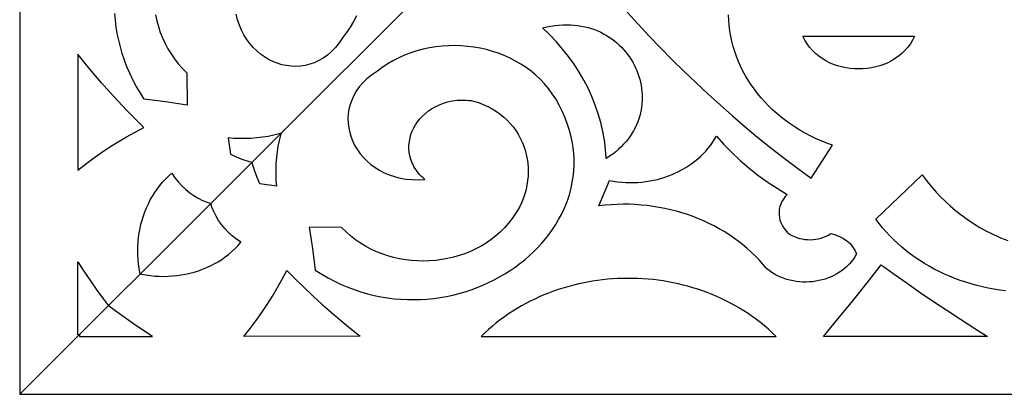
# Model space of a CAD drawing. Extents: x -350 to 350, y -1210 to 1210.
# Drawn here: x -300 to -209, y -1160 to -1126 of the extents above; entities that cross this region are included whole.
import ezdxf

# ---------------------------------------------------------------- set-up
doc = ezdxf.new("R2010")
doc.units = 0
doc.layers.add('LAYER_1', color=18, linetype='CONTINUOUS')

msp = doc.modelspace()

# ---------------------------------------------------------------- linework, layer by layer
at = {"layer": 'LAYER_1'}
for points in [[(-300, 210), (-300, -1160), (300, -1160), (300, 210)], [(-300, -1160), (-220, -1080)], [(-300, -1160), (-220, -1080)], [(-287.518, -1125.066), (-287.396, -1125.61), (-287.246, -1126.145), (-287.07, -1126.672), (-286.865, -1127.189), (-286.63, -1127.694), (-286.37, -1128.185), (-286.08, -1128.661), (-285.762, -1129.122), (-285.416, -1129.564), (-285.04, -1129.986), (-284.638, -1130.388), (-284.601, -1133.377), (-286.578, -1133.068), (-288.561, -1132.811), (-288.932, -1132.225), (-289.274, -1131.634), (-289.588, -1131.038), (-289.873, -1130.437), (-290.131, -1129.833), (-290.361, -1129.225), (-290.565, -1128.615), (-290.742, -1128.003), (-290.894, -1127.39), (-291.02, -1126.776), (-291.12, -1126.162), (-291.197, -1125.549), (-291.248, -1124.937)], [(-269.023, -1125.138), (-269.295, -1125.671), (-269.599, -1126.19), (-269.933, -1126.694), (-270.299, -1127.182), (-270.621, -1127.649), (-270.964, -1128.068), (-271.325, -1128.438), (-271.702, -1128.763), (-272.093, -1129.041), (-272.497, -1129.276), (-272.909, -1129.466), (-273.329, -1129.612), (-273.755, -1129.718), (-274.184, -1129.782), (-274.615, -1129.806), (-275.045, -1129.791), (-275.472, -1129.739), (-275.894, -1129.648), (-276.309, -1129.521), (-276.714, -1129.359), (-277.108, -1129.164), (-277.488, -1128.934), (-277.853, -1128.673), (-278.2, -1128.379), (-278.528, -1128.055), (-278.833, -1127.701), (-279.115, -1127.318), (-279.37, -1126.909), (-279.597, -1126.471), (-279.794, -1126.009), (-279.958, -1125.521), (-280.087, -1125.009)], [(-244.116, -1124.802), (-243.113, -1125.918), (-242.092, -1127.022), (-241.054, -1128.112), (-239.995, -1129.189), (-238.92, -1130.253), (-237.827, -1131.303), (-236.716, -1132.339), (-235.588, -1133.36), (-234.442, -1134.368), (-233.279, -1135.361), (-232.1, -1136.34), (-230.903, -1137.304), (-229.69, -1138.253), (-228.46, -1139.186), (-227.215, -1140.105), (-225.24, -1137.065), (-225.769, -1136.871), (-226.286, -1136.662), (-226.792, -1136.437), (-227.285, -1136.198), (-227.766, -1135.944), (-228.233, -1135.675), (-228.688, -1135.394), (-229.129, -1135.099), (-229.556, -1134.79), (-229.969, -1134.47), (-230.367, -1134.137), (-230.75, -1133.793), (-231.119, -1133.437), (-231.47, -1133.071), (-231.807, -1132.693), (-232.128, -1132.306), (-232.432, -1131.909), (-232.72, -1131.502), (-232.99, -1131.087), (-233.243, -1130.664), (-233.478, -1130.232), (-233.694, -1129.792), (-233.893, -1129.345), (-234.073, -1128.892), (-234.233, -1128.432), (-234.375, -1127.965), (-234.498, -1127.494), (-234.599, -1127.016), (-234.681, -1126.534), (-234.741, -1126.047), (-234.782, -1125.557), (-234.801, -1125.062)], [(-275.965, -1135.965), (-276.134, -1136.014), (-276.64, -1136.14), (-277.151, -1136.246), (-277.667, -1136.33), (-278.186, -1136.394), (-278.708, -1136.437), (-279.234, -1136.456), (-279.763, -1136.454), (-280.293, -1136.431), (-280.825, -1136.384), (-280.617, -1137.902), (-280.044, -1138.159), (-279.467, -1138.379), (-278.886, -1138.565), (-278.632, -1138.632)], [(-275.965, -1135.965), (-276.014, -1136.134), (-276.14, -1136.64), (-276.246, -1137.151), (-276.33, -1137.667), (-276.394, -1138.186), (-276.437, -1138.708), (-276.456, -1139.234), (-276.454, -1139.763), (-276.431, -1140.293), (-276.384, -1140.825), (-277.902, -1140.617), (-278.159, -1140.044), (-278.379, -1139.467), (-278.565, -1138.886), (-278.632, -1138.632)], [(-288.91, -1148.91), (-288.936, -1148.794), (-289.009, -1148.39), (-289.067, -1147.982), (-289.107, -1147.574), (-289.131, -1147.165), (-289.138, -1146.755), (-289.129, -1146.347), (-289.104, -1145.941), (-289.063, -1145.536), (-289.006, -1145.134), (-288.932, -1144.736), (-288.843, -1144.342), (-288.738, -1143.952), (-288.618, -1143.568), (-288.483, -1143.191), (-288.332, -1142.82), (-288.166, -1142.457), (-287.985, -1142.103), (-287.788, -1141.757), (-287.578, -1141.421), (-287.352, -1141.096), (-287.111, -1140.782), (-286.856, -1140.479), (-286.586, -1140.189), (-286.303, -1139.912), (-286.005, -1139.649), (-285.717, -1140.065), (-285.407, -1140.453), (-285.078, -1140.811), (-284.729, -1141.139), (-284.363, -1141.438), (-283.982, -1141.706), (-283.586, -1141.941), (-283.178, -1142.144), (-282.759, -1142.314), (-282.421, -1142.421)], [(-209.321, -1150.464), (-209.861, -1150.396), (-210.396, -1150.313), (-210.927, -1150.216), (-211.452, -1150.104), (-211.972, -1149.977), (-212.486, -1149.836), (-212.994, -1149.682), (-213.496, -1149.513), (-213.991, -1149.33), (-214.477, -1149.134), (-214.957, -1148.924), (-215.428, -1148.7), (-215.89, -1148.464), (-216.343, -1148.214), (-216.788, -1147.953), (-217.222, -1147.678), (-217.647, -1147.391), (-218.06, -1147.092), (-218.464, -1146.781), (-218.855, -1146.458), (-219.235, -1146.123), (-219.603, -1145.777), (-219.958, -1145.42), (-220.3, -1145.051), (-220.63, -1144.671), (-220.945, -1144.28), (-221.247, -1143.88), (-216.985, -1139.798), (-216.723, -1140.171), (-216.424, -1140.563), (-216.088, -1140.966), (-215.718, -1141.38), (-215.314, -1141.801), (-214.879, -1142.224), (-214.412, -1142.646), (-213.918, -1143.064), (-213.396, -1143.475), (-212.849, -1143.874), (-212.278, -1144.259), (-211.684, -1144.626), (-211.07, -1144.971), (-210.755, -1145.135), (-210.436, -1145.291), (-210.112, -1145.44), (-209.785, -1145.582), (-209.453, -1145.717), (-209.117, -1145.842)], [(-288.91, -1148.91), (-288.794, -1148.936), (-288.39, -1149.009), (-287.982, -1149.067), (-287.574, -1149.107), (-287.165, -1149.131), (-286.755, -1149.138), (-286.347, -1149.129), (-285.941, -1149.104), (-285.536, -1149.063), (-285.134, -1149.006), (-284.736, -1148.932), (-284.342, -1148.843), (-283.952, -1148.738), (-283.568, -1148.618), (-283.191, -1148.483), (-282.82, -1148.332), (-282.457, -1148.166), (-282.103, -1147.985), (-281.757, -1147.788), (-281.421, -1147.578), (-281.096, -1147.352), (-280.782, -1147.111), (-280.479, -1146.856), (-280.189, -1146.586), (-279.912, -1146.303), (-279.649, -1146.005), (-280.065, -1145.717), (-280.453, -1145.407), (-280.811, -1145.078), (-281.139, -1144.729), (-281.438, -1144.363), (-281.706, -1143.982), (-281.941, -1143.586), (-282.144, -1143.178), (-282.314, -1142.759), (-282.421, -1142.421)], [(-294.509, -1154.509), (-294.665, -1154.509), (-294.665, -1147.792), (-294.087, -1148.674), (-293.498, -1149.543), (-292.895, -1150.401), (-292.28, -1151.247), (-291.837, -1151.837)], [(-294.509, -1154.509), (-294.509, -1154.665), (-287.792, -1154.665), (-288.674, -1154.087), (-289.543, -1153.498), (-290.401, -1152.895), (-291.247, -1152.28), (-291.837, -1151.837)]]:
    msp.add_lwpolyline(points, dxfattribs=at)
for points in [[(-246.059, -1138.278), (-246.12, -1137.44), (-246.225, -1136.61), (-246.372, -1135.786), (-246.561, -1134.972), (-246.791, -1134.167), (-247.062, -1133.372), (-247.374, -1132.589), (-247.726, -1131.818), (-248.117, -1131.063), (-248.546, -1130.323), (-249.014, -1129.599), (-249.519, -1128.893), (-250.061, -1128.205), (-250.641, -1127.537), (-251.255, -1126.89), (-251.905, -1126.265), (-251.521, -1126.174), (-251.143, -1126.101), (-250.771, -1126.043), (-250.405, -1126.003), (-250.045, -1125.979), (-249.692, -1125.971), (-249.346, -1125.978), (-249.007, -1126), (-248.675, -1126.037), (-248.35, -1126.087), (-248.032, -1126.151), (-247.723, -1126.23), (-247.42, -1126.32), (-247.125, -1126.422), (-246.839, -1126.537), (-246.561, -1126.664), (-246.292, -1126.802), (-246.03, -1126.95), (-245.777, -1127.109), (-245.533, -1127.278), (-245.299, -1127.457), (-245.073, -1127.644), (-244.858, -1127.841), (-244.651, -1128.045), (-244.454, -1128.258), (-244.267, -1128.478), (-244.09, -1128.705), (-243.923, -1128.938), (-243.767, -1129.178), (-243.62, -1129.423), (-243.485, -1129.675), (-243.36, -1129.931), (-243.247, -1130.192), (-243.144, -1130.456), (-243.053, -1130.725), (-242.974, -1130.997), (-242.905, -1131.272), (-242.849, -1131.548), (-242.804, -1131.828), (-242.772, -1132.109), (-242.753, -1132.391), (-242.745, -1132.675), (-242.75, -1132.959), (-242.769, -1133.242), (-242.799, -1133.525), (-242.843, -1133.807), (-242.9, -1134.088), (-242.971, -1134.368), (-243.055, -1134.645), (-243.152, -1134.92), (-243.264, -1135.192), (-243.39, -1135.461), (-243.531, -1135.726), (-243.686, -1135.987), (-243.854, -1136.244), (-244.039, -1136.495), (-244.237, -1136.74), (-244.451, -1136.981), (-244.68, -1137.214), (-244.925, -1137.442), (-245.184, -1137.662), (-245.46, -1137.876), (-245.752, -1138.081)], [(-217.687, -1127.019), (-217.872, -1127.386), (-218.084, -1127.728), (-218.32, -1128.047), (-218.58, -1128.343), (-218.86, -1128.615), (-219.16, -1128.864), (-219.477, -1129.087), (-219.81, -1129.289), (-220.158, -1129.466), (-220.517, -1129.62), (-220.887, -1129.75), (-221.266, -1129.856), (-221.653, -1129.939), (-222.044, -1129.998), (-222.439, -1130.034), (-222.835, -1130.045), (-223.232, -1130.034), (-223.628, -1129.998), (-224.019, -1129.939), (-224.405, -1129.856), (-224.784, -1129.75), (-225.154, -1129.62), (-225.514, -1129.466), (-225.861, -1129.289), (-226.194, -1129.087), (-226.512, -1128.864), (-226.811, -1128.615), (-227.091, -1128.343), (-227.351, -1128.047), (-227.588, -1127.728), (-227.8, -1127.386), (-227.984, -1127.019)], [(-254.702, -1143.806), (-255.042, -1144.248), (-255.408, -1144.665), (-255.797, -1145.056), (-256.208, -1145.42), (-256.64, -1145.757), (-257.09, -1146.069), (-257.558, -1146.354), (-258.041, -1146.611), (-258.539, -1146.844), (-259.05, -1147.049), (-259.572, -1147.227), (-260.104, -1147.378), (-260.643, -1147.502), (-261.189, -1147.6), (-261.74, -1147.671), (-262.294, -1147.714), (-262.851, -1147.729), (-263.408, -1147.718), (-263.963, -1147.679), (-264.517, -1147.612), (-265.066, -1147.518), (-265.61, -1147.396), (-266.145, -1147.246), (-266.672, -1147.07), (-267.189, -1146.865), (-267.694, -1146.63), (-268.185, -1146.37), (-268.661, -1146.08), (-269.122, -1145.762), (-269.564, -1145.416), (-269.986, -1145.04), (-270.388, -1144.638), (-273.377, -1144.601), (-273.068, -1146.578), (-272.811, -1148.561), (-272.225, -1148.932), (-271.634, -1149.274), (-271.038, -1149.588), (-270.437, -1149.873), (-269.833, -1150.131), (-269.225, -1150.361), (-268.615, -1150.565), (-268.003, -1150.742), (-267.39, -1150.894), (-266.776, -1151.02), (-266.162, -1151.12), (-265.549, -1151.197), (-264.937, -1151.248), (-264.327, -1151.278), (-263.721, -1151.283), (-263.117, -1151.266), (-262.517, -1151.227), (-261.922, -1151.166), (-261.332, -1151.083), (-260.748, -1150.98), (-260.17, -1150.856), (-259.6, -1150.713), (-259.038, -1150.549), (-258.484, -1150.368), (-257.939, -1150.167), (-257.404, -1149.949), (-256.88, -1149.712), (-256.366, -1149.459), (-255.864, -1149.189), (-255.374, -1148.903), (-254.898, -1148.601), (-254.435, -1148.284), (-253.986, -1147.951), (-253.552, -1147.605), (-253.135, -1147.245), (-252.733, -1146.87), (-252.348, -1146.484), (-251.98, -1146.084), (-251.631, -1145.673), (-251.301, -1145.249), (-250.99, -1144.815), (-250.699, -1144.37), (-250.429, -1143.914), (-250.18, -1143.45), (-249.954, -1142.976), (-249.75, -1142.492), (-249.569, -1142.001), (-249.413, -1141.501), (-249.28, -1140.994), (-249.174, -1140.48), (-249.094, -1139.96), (-249.04, -1139.433), (-249.012, -1138.9), (-249.014, -1138.363), (-249.043, -1137.82), (-249.102, -1137.275), (-249.191, -1136.724), (-249.31, -1136.17), (-249.46, -1135.614), (-249.642, -1135.056), (-249.856, -1134.495), (-250.104, -1133.932), (-250.384, -1133.369), (-250.7, -1132.805), (-251.012, -1132.319), (-251.352, -1131.856), (-251.719, -1131.418), (-252.11, -1131.004), (-252.526, -1130.614), (-252.963, -1130.25), (-253.421, -1129.912), (-253.898, -1129.598), (-254.391, -1129.31), (-254.902, -1129.048), (-255.426, -1128.813), (-255.964, -1128.603), (-256.515, -1128.421), (-257.073, -1128.264), (-257.643, -1128.135), (-258.217, -1128.034), (-258.799, -1127.96), (-259.384, -1127.913), (-259.972, -1127.895), (-260.561, -1127.904), (-261.15, -1127.943), (-261.737, -1128.008), (-262.321, -1128.104), (-262.899, -1128.229), (-263.472, -1128.383), (-264.038, -1128.566), (-264.594, -1128.779), (-265.138, -1129.023), (-265.671, -1129.295), (-266.19, -1129.599), (-266.694, -1129.933), (-267.182, -1130.299), (-267.649, -1130.621), (-268.068, -1130.964), (-268.438, -1131.325), (-268.763, -1131.702), (-269.041, -1132.093), (-269.276, -1132.497), (-269.466, -1132.909), (-269.612, -1133.329), (-269.718, -1133.755), (-269.782, -1134.184), (-269.806, -1134.615), (-269.791, -1135.045), (-269.739, -1135.472), (-269.648, -1135.894), (-269.521, -1136.309), (-269.359, -1136.714), (-269.164, -1137.108), (-268.934, -1137.488), (-268.673, -1137.853), (-268.379, -1138.2), (-268.055, -1138.528), (-267.701, -1138.833), (-267.318, -1139.115), (-266.909, -1139.37), (-266.471, -1139.597), (-266.009, -1139.794), (-265.521, -1139.958), (-265.009, -1140.087), (-264.474, -1140.18), (-263.918, -1140.233), (-263.341, -1140.246), (-262.742, -1140.216), (-262.899, -1140.073), (-263.047, -1139.929), (-263.184, -1139.781), (-263.313, -1139.63), (-263.433, -1139.478), (-263.543, -1139.324), (-263.644, -1139.167), (-263.737, -1139.009), (-263.896, -1138.69), (-264.021, -1138.365), (-264.112, -1138.037), (-264.17, -1137.706), (-264.199, -1137.377), (-264.196, -1137.048), (-264.163, -1136.722), (-264.102, -1136.399), (-264.013, -1136.083), (-263.898, -1135.772), (-263.755, -1135.47), (-263.589, -1135.179), (-263.398, -1134.897), (-263.184, -1134.629), (-262.948, -1134.374), (-262.691, -1134.135), (-262.412, -1133.913), (-262.115, -1133.71), (-261.799, -1133.526), (-261.465, -1133.363), (-261.115, -1133.223), (-260.748, -1133.106), (-260.367, -1133.016), (-259.971, -1132.952), (-259.769, -1132.93), (-259.563, -1132.916), (-259.354, -1132.91), (-259.142, -1132.911), (-258.928, -1132.919), (-258.709, -1132.936), (-258.49, -1132.96), (-258.267, -1132.994), (-257.802, -1133.142), (-257.358, -1133.313), (-256.937, -1133.507), (-256.537, -1133.722), (-256.161, -1133.955), (-255.806, -1134.208), (-255.474, -1134.478), (-255.165, -1134.765), (-254.878, -1135.068), (-254.613, -1135.384), (-254.373, -1135.714), (-254.153, -1136.056), (-253.958, -1136.41), (-253.786, -1136.773), (-253.636, -1137.146), (-253.51, -1137.526), (-253.406, -1137.913), (-253.326, -1138.307), (-253.27, -1138.704), (-253.237, -1139.105), (-253.228, -1139.509), (-253.242, -1139.913), (-253.28, -1140.32), (-253.342, -1140.724), (-253.428, -1141.127), (-253.537, -1141.527), (-253.671, -1141.923), (-253.829, -1142.314), (-254.01, -1142.699), (-254.216, -1143.077), (-254.447, -1143.446)], [(-294.665, -1139.376), (-293.944, -1138.806), (-293.213, -1138.257), (-292.468, -1137.731), (-291.714, -1137.227), (-290.947, -1136.745), (-290.171, -1136.287), (-289.385, -1135.851), (-288.588, -1135.439), (-289.388, -1134.645), (-290.176, -1133.836), (-290.953, -1133.013), (-291.719, -1132.175), (-292.471, -1131.322), (-293.213, -1130.455), (-293.943, -1129.575), (-294.659, -1128.679)], [(-223.041, -1147.077), (-223.188, -1147.332), (-223.351, -1147.575), (-223.528, -1147.804), (-223.719, -1148.022), (-223.923, -1148.226), (-224.138, -1148.418), (-224.366, -1148.595), (-224.603, -1148.761), (-224.85, -1148.913), (-225.106, -1149.051), (-225.371, -1149.175), (-225.642, -1149.286), (-225.919, -1149.383), (-226.202, -1149.466), (-226.49, -1149.534), (-226.783, -1149.589), (-227.077, -1149.628), (-227.374, -1149.654), (-227.674, -1149.665), (-227.973, -1149.66), (-228.273, -1149.642), (-228.571, -1149.608), (-228.868, -1149.559), (-229.162, -1149.494), (-229.453, -1149.414), (-229.739, -1149.318), (-230.021, -1149.207), (-230.297, -1149.08), (-230.566, -1148.936), (-230.828, -1148.777), (-231.081, -1148.601), (-231.326, -1148.409), (-231.656, -1148.013), (-231.999, -1147.629), (-232.358, -1147.258), (-232.729, -1146.899), (-233.114, -1146.553), (-233.511, -1146.219), (-233.92, -1145.899), (-234.341, -1145.593), (-234.772, -1145.298), (-235.215, -1145.019), (-235.669, -1144.753), (-236.132, -1144.5), (-236.603, -1144.262), (-237.085, -1144.039), (-237.574, -1143.829), (-238.071, -1143.634), (-238.576, -1143.454), (-239.088, -1143.289), (-239.606, -1143.139), (-240.131, -1143.005), (-240.66, -1142.885), (-241.196, -1142.783), (-241.736, -1142.695), (-242.28, -1142.624), (-242.828, -1142.568), (-243.379, -1142.529), (-243.934, -1142.506), (-244.49, -1142.5), (-245.049, -1142.512), (-245.61, -1142.54), (-246.17, -1142.585), (-246.732, -1142.648), (-245.755, -1140.305), (-245.38, -1140.373), (-245.006, -1140.426), (-244.631, -1140.466), (-244.258, -1140.491), (-243.886, -1140.502), (-243.516, -1140.5), (-243.146, -1140.484), (-242.78, -1140.454), (-242.057, -1140.357), (-241.349, -1140.207), (-240.66, -1140.008), (-239.994, -1139.761), (-239.355, -1139.467), (-238.744, -1139.127), (-238.452, -1138.941), (-238.167, -1138.744), (-237.893, -1138.536), (-237.628, -1138.318), (-237.374, -1138.09), (-237.13, -1137.852), (-236.897, -1137.604), (-236.675, -1137.346), (-236.465, -1137.079), (-236.268, -1136.802), (-236.084, -1136.517), (-235.913, -1136.223), (-235.227, -1137), (-234.502, -1137.749), (-233.739, -1138.468), (-232.942, -1139.157), (-232.108, -1139.815), (-231.241, -1140.44), (-230.341, -1141.032), (-229.41, -1141.59), (-229.599, -1141.797), (-229.76, -1142.016), (-229.895, -1142.244), (-230.001, -1142.479), (-230.081, -1142.72), (-230.134, -1142.965), (-230.159, -1143.213), (-230.157, -1143.46), (-230.129, -1143.707), (-230.074, -1143.951), (-229.993, -1144.19), (-229.885, -1144.423), (-229.751, -1144.647), (-229.59, -1144.863), (-229.403, -1145.066), (-229.19, -1145.255), (-228.971, -1145.377), (-228.744, -1145.483), (-228.51, -1145.571), (-228.271, -1145.643), (-228.026, -1145.698), (-227.779, -1145.737), (-227.531, -1145.758), (-227.28, -1145.764), (-227.03, -1145.752), (-226.782, -1145.724), (-226.536, -1145.679), (-226.294, -1145.618), (-226.056, -1145.54), (-225.826, -1145.446), (-225.603, -1145.335), (-225.388, -1145.207), (-224.979, -1145.309), (-224.595, -1145.455), (-224.24, -1145.642), (-223.917, -1145.866), (-223.632, -1146.126), (-223.389, -1146.416), (-223.19, -1146.735)], [(-226.061, -1154.665), (-224.708, -1153.032), (-223.374, -1151.388), (-222.06, -1149.73), (-220.767, -1148.062), (-219.576, -1148.923), (-218.375, -1149.773), (-217.166, -1150.614), (-215.946, -1151.445), (-214.718, -1152.265), (-213.48, -1153.075), (-212.233, -1153.876), (-210.977, -1154.666)], [(-279.376, -1154.665), (-278.806, -1153.944), (-278.257, -1153.213), (-277.731, -1152.468), (-277.227, -1151.714), (-276.745, -1150.947), (-276.287, -1150.171), (-275.851, -1149.385), (-275.439, -1148.588), (-274.645, -1149.388), (-273.836, -1150.176), (-273.013, -1150.953), (-272.175, -1151.719), (-271.322, -1152.471), (-270.455, -1153.213), (-269.575, -1153.943), (-268.679, -1154.659)], [(-230.434, -1154.664), (-230.781, -1154.332), (-231.136, -1154.01), (-231.498, -1153.7), (-231.866, -1153.401), (-232.243, -1153.111), (-232.626, -1152.833), (-233.014, -1152.565), (-233.409, -1152.309), (-233.811, -1152.062), (-234.217, -1151.826), (-234.629, -1151.601), (-235.046, -1151.387), (-235.469, -1151.183), (-235.895, -1150.99), (-236.326, -1150.807), (-236.761, -1150.635), (-237.2, -1150.474), (-237.643, -1150.324), (-238.088, -1150.183), (-238.538, -1150.054), (-238.99, -1149.935), (-239.444, -1149.826), (-239.9, -1149.728), (-240.359, -1149.641), (-240.82, -1149.564), (-241.283, -1149.498), (-241.746, -1149.442), (-242.212, -1149.397), (-242.677, -1149.361), (-243.143, -1149.337), (-243.61, -1149.324), (-244.076, -1149.32), (-244.543, -1149.326), (-245.009, -1149.344), (-245.474, -1149.372), (-245.939, -1149.41), (-246.403, -1149.458), (-246.865, -1149.517), (-247.325, -1149.587), (-247.784, -1149.666), (-248.239, -1149.756), (-248.693, -1149.857), (-249.145, -1149.967), (-249.593, -1150.088), (-250.038, -1150.22), (-250.48, -1150.361), (-250.917, -1150.514), (-251.352, -1150.676), (-251.782, -1150.849), (-252.207, -1151.031), (-252.628, -1151.225), (-253.043, -1151.428), (-253.454, -1151.642), (-253.86, -1151.865), (-254.26, -1152.099), (-254.653, -1152.343), (-255.04, -1152.597), (-255.421, -1152.863), (-255.796, -1153.137), (-256.164, -1153.422), (-256.524, -1153.717), (-256.877, -1154.023), (-257.222, -1154.338), (-257.559, -1154.663)]]:
    msp.add_lwpolyline(points, close=True, dxfattribs=at)

doc.saveas('drawing.dxf')
